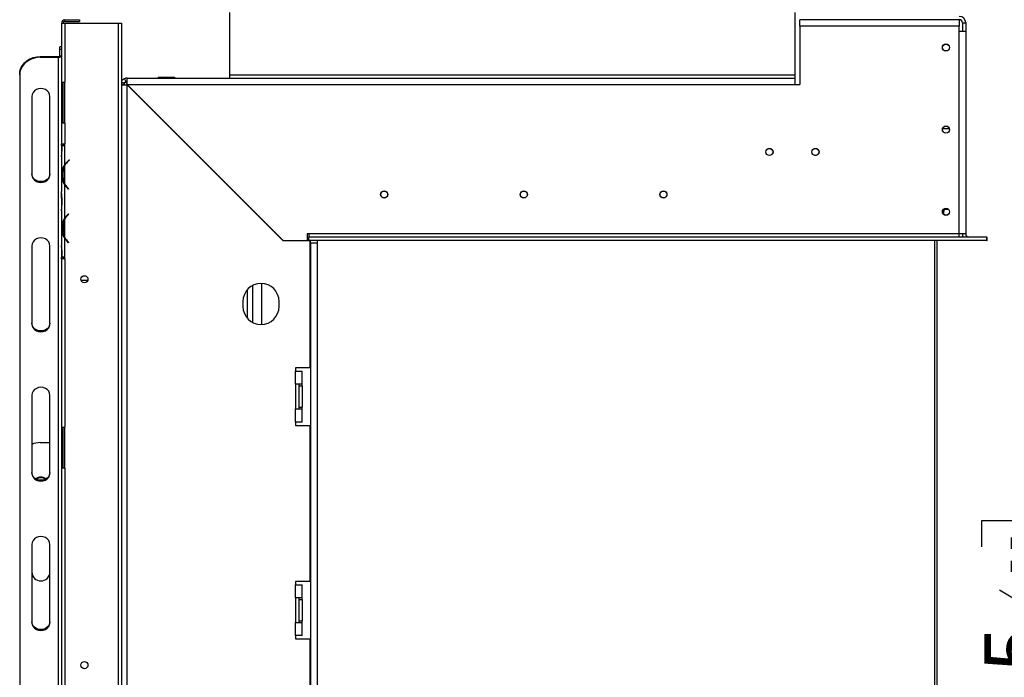
# Model space of a CAD drawing. Units: millimetres. Extents: x 40 to 13029, y 157 to 10132.
# Drawn here: x 10454 to 11953, y 5807 to 6808 of the extents above; entities that cross this region are included whole.
import ezdxf

# ---------------------------------------------------------------- set-up
doc = ezdxf.new("R2010")
doc.units = ezdxf.units.MM
doc.header["$LTSCALE"] = 50
doc.layers.add('FORMAT', color=7, linetype='Continuous')
doc.styles.add('SLDTEXTSTYLE1', font='TXT', dxfattribs={"width": 0.75})
doc.dimstyles.new('SLDDIMSTYLE1', dxfattribs={"dimtxt": 132.291667, "dimasz": 65, "dimexe": 0, "dimexo": 0.0625, "dimgap": 33.072917, "dimtad": 1, "dimdec": 0, "dimlfac": 0.4, "dimrnd": 1e-09, "dimzin": 12, "dimdsep": 46, "dimtxsty": 'SLDTEXTSTYLE1', "dimsah": 1, "dimcen": 0.09, "dimadec": 0, "dimazin": 3, "dimtfac": 1, "dimtdec": 0, "dimtofl": 0, "dimtmove": 0, "dimatfit": 3, "dimfxl": 0, "dimfrac": 2, "dimtolj": 1, "dimtzin": 12, "dimarcsym": 0})

# ---------------------------------------------------------------- blocks, each defined once
blk = doc.blocks.new('_D_9')
at = {"layer": 'FORMAT'}
for p, q in [((11976.6, 6477.2), (12418.6, 6477.2)), ((12368.6, 5102.2), (12368.6, 6477.2)), ((11918.5, 6005.7), (11918.5, 6045.9)), ((11918.5, 6045.9), (12165.4, 6045.9)), ((12165.4, 6045.9), (12165.4, 6005.7)), ((11945.7, 5940.4), (12138.2, 5824.9)), ((11918.5, 5618.7), (11918.5, 5578.5)), ((12165.4, 5578.5), (12165.4, 5618.7)), ((11918.5, 5578.5), (12165.4, 5578.5)), ((11976.7, 5102.2), (12418.6, 5102.2))]:
    blk.add_line(p, q, dxfattribs=at)
for points in [[(12368.6, 6477.2), (12356.1, 6412.2), (12381.1, 6412.2)], [(12368.6, 5102.2), (12381.1, 5167.2), (12356.1, 5167.2)]]:
    blk.add_solid(points, dxfattribs=at)
at = {"layer": 'FORMAT', "attachment_point": 1, "rotation": 90, "style": 'SLDTEXTSTYLE1'}
for s, insert, char_height in [('550mm', (12198.1, 5500.2), 132.29), ('"', (11969.4, 5951.1), 132.3), ('8', (12046.1, 5882.7), 92.6), ('5', (11922.6, 5814.2), 92.6), ('21', (11969.4, 5618.7), 132.29)]:
    blk.add_mtext(s, dxfattribs=dict(at, insert=insert, char_height=char_height))
blk = doc.blocks.new('_D_11')
at = {"layer": 'FORMAT'}
for p, q in [((11941.7, 7615.2), (13028.6, 7615.2)), ((12978.6, 4487.2), (12978.6, 7615.2)), ((12528.4, 6092), (12528.4, 6132.2)), ((12528.4, 6132.2), (12775.4, 6132.2)), ((12775.4, 6132.2), (12775.4, 6092)), ((12555.7, 6026.7), (12748.1, 5911.2)), ((12528.4, 5705), (12528.4, 5664.8)), ((12775.4, 5664.8), (12775.4, 5705)), ((12528.4, 5664.8), (12775.4, 5664.8)), ((11729.2, 4487.2), (13028.6, 4487.2))]:
    blk.add_line(p, q, dxfattribs=at)
for points in [[(12978.6, 7615.2), (12966.1, 7550.2), (12991.1, 7550.2)], [(12978.6, 4487.2), (12991.1, 4552.2), (12966.1, 4552.2)]]:
    blk.add_solid(points, dxfattribs=at)
at = {"layer": 'FORMAT', "attachment_point": 1, "rotation": 90, "style": 'SLDTEXTSTYLE1'}
for s, insert, char_height in [('1251mm', (12808.1, 5537.7), 132.29), ('"', (12579.3, 6037.4), 132.3), ('4', (12656, 5969), 92.6), ('1', (12532.5, 5900.5), 92.6), ('49', (12579.3, 5705), 132.29)]:
    blk.add_mtext(s, dxfattribs=dict(at, insert=insert, char_height=char_height))

msp = doc.modelspace()

# ---------------------------------------------------------------- linework, layer by layer
at = {"color": 7, "linetype": 'Continuous', "lineweight": 25}
for p, q in [((10774.2, 6724.4), (10774.2, 6819.4)), ((11634.2, 6819.4), (11634.2, 6724.4)), ((10518, 6803.2), (10523, 6803.2)), ((10518, 6803.2), (10518, 6713.2)), ((10523, 6805.7), (10523, 6808.2)), ((10523, 6808.2), (10545.5, 6808.2)), ((10523, 6805.7), (10545.5, 6805.7)), ((10523, 6803.2), (10523, 6713.2)), ((10523, 6803.2), (10604.2, 6803.2)), ((10545.5, 6808.2), (10545.5, 6805.7)), ((10604.2, 6803.2), (10604.2, 4848.2)), ((10604.2, 6803.2), (10609.2, 6803.2)), ((10609.2, 6803.2), (10609.2, 4848.2)), ((11641.7, 6798.2), (11641.7, 6808.2)), ((11884.2, 6808.2), (11641.7, 6808.2)), ((11884.2, 6808.2), (11884.2, 6798.2)), ((11889.2, 6803.4), (11894.2, 6803.4)), ((11889.2, 6803.4), (11889.2, 6790.9)), ((11894.2, 6803.4), (11894.2, 6790.9)), ((11884.2, 6798.2), (11641.7, 6798.2)), ((11641.7, 6798.2), (11641.7, 6709.4)), ((11884.2, 6482.2), (11884.2, 6798.2)), ((11884.2, 6790.9), (11894.2, 6790.9)), ((11894.2, 6790.9), (11894.2, 6482.2)), ((10518, 6767.1), (10515.5, 6767.1)), ((10515.5, 6762.9), (10515.5, 6767.1)), ((10515.5, 6753.5), (10515.5, 6762.9)), ((10518, 6762.9), (10515.5, 6762.9)), ((10485.7, 6752.3), (10485.7, 6751)), ((10485.7, 6752.3), (10513, 6752.3)), ((10485.7, 6751), (10513, 6751)), ((10513, 6751), (10513, 6752.3)), ((10513, 6751), (10513, 5603.6)), ((10515.5, 6753.5), (10518, 6753.5)), ((10454.5, 6724), (10454.5, 6725.2)), ((10454.5, 6724), (10454.5, 5630.6)), ((10608.9, 6713.6), (10613.4, 6711.5)), ((10613.8, 6718.5), (10615.9, 6714)), ((10618, 6719.4), (10774.2, 6719.4)), ((10618, 6714.4), (10618, 6719.4)), ((10665, 6720.7), (10665, 6719.4)), ((10665, 6720.7), (10677.5, 6720.7)), ((10677.5, 6720.7), (10677.5, 6719.4)), ((10677.5, 6720.7), (10690, 6720.7)), ((10690, 6720.7), (10690, 6719.4)), ((10774.2, 6724.4), (11634.2, 6724.4)), ((10774.2, 6719.4), (10774.2, 6724.4)), ((10774.2, 6719.4), (11634.2, 6719.4)), ((11634.2, 6724.4), (11634.2, 6719.4)), ((11634.2, 6719.4), (11634.2, 6709.4)), ((10518, 6713.2), (10523, 6713.2)), ((10518, 6713.2), (10518, 6650.7)), ((10520.5, 6650.7), (10520.5, 6713.2)), ((10523, 6650.7), (10523, 6713.2)), ((10613, 6709.4), (10609.2, 6709.4)), ((10614.2, 6709.4), (10614.2, 6713.2)), ((10614.7, 6713.2), (10618, 6713.2)), ((10618, 4892.1), (10618, 6709.3)), ((10618, 6709.3), (10855.3, 6471.9)), ((10855.4, 6472.2), (10618.1, 6709.4)), ((10618.1, 6709.4), (11634.2, 6709.4)), ((10624.9, 6702.3), (10625.5, 6701.9)), ((10625.5, 6701.9), (10625, 6702.2)), ((10625.1, 6702.4), (10625.5, 6701.9)), ((11634.2, 6709.4), (11641.7, 6709.4)), ((10473, 6691.5), (10473, 6572.4)), ((10500.5, 6572.4), (10500.5, 6691.5)), ((10523, 6650.7), (10518, 6650.7)), ((10518, 6650.7), (10518, 6619.4)), ((10523, 6650.7), (10523, 6619.4)), ((10517.9, 6616.9), (10517.9, 6609.2)), ((10519.1, 6616.9), (10517.9, 6616.9)), ((10517.9, 6609.2), (10517.9, 6600.6)), ((10518, 6619.4), (10523, 6619.4)), ((10518, 6616.9), (10518, 6619.4)), ((10519.1, 6609), (10519.1, 6616.9)), ((10519.1, 6616.9), (10522.9, 6616.9)), ((10520.5, 6619.4), (10520.5, 6616.9)), ((10522.9, 6616.9), (10522.9, 6587.4)), ((10523, 6616.9), (10522.9, 6616.9)), ((10523, 6616.9), (10523, 6619.4)), ((10517.9, 6600.6), (10517.9, 6599.3)), ((10517.9, 6599.4), (10517.9, 6546.5)), ((10529.7, 6595.1), (10526, 6591.4)), ((10530.1, 6594.7), (10526.5, 6591.2)), ((10530.1, 6594.7), (10529.7, 6595.1)), ((11663.9, 6601.9), (11667.1, 6601.9)), ((10522.9, 6586.3), (10522.9, 6558.2)), ((10519.4, 6577.2), (10519.4, 6567.2)), ((10519.4, 6577.2), (10520.7, 6577.2)), ((10519.4, 6567.2), (10520.7, 6567.2)), ((10520.7, 6567.5), (10520.7, 6577)), ((10522.9, 6557.1), (10522.9, 6506)), ((10528.9, 6550.2), (10526, 6553.1)), ((10529.3, 6550.6), (10526.5, 6553.3)), ((10528.9, 6550.2), (10529.3, 6550.6)), ((10776.7, 6550.9), (10776.7, 6550.5)), ((10517.9, 6545.3), (10517.9, 6546.6)), ((10517.9, 6536.7), (10517.9, 6545.3)), ((10517.9, 6536.7), (10517.9, 6527.1)), ((10519.1, 6526.9), (10519.1, 6536.9)), ((10783, 6544.3), (10783, 6544.6)), ((10787.8, 6539.4), (10788.1, 6539.4)), ((10517.9, 6527.1), (10517.9, 6518.6)), ((10517.9, 6518.6), (10517.9, 6517.3)), ((11868.1, 6519.4), (11864.2, 6519.4)), ((10517.9, 6517.4), (10517.9, 6464.5)), ((10522.9, 6504.9), (10522.9, 6476.7)), ((10528.9, 6512.8), (10526, 6510)), ((10529.3, 6512.5), (10526.5, 6509.7)), ((10528.9, 6512.8), (10529.3, 6512.5)), ((11860.5, 6515.7), (11860.5, 6512.3)), ((10519.4, 6495.8), (10520.7, 6495.8)), ((10519.4, 6495.8), (10519.4, 6485.8)), ((10520.7, 6495.6), (10520.7, 6486)), ((10830, 6497.2), (10830.4, 6497.2)), ((10519.4, 6485.8), (10521.2, 6485.8)), ((10522.9, 6475.6), (10522.9, 6446.9)), ((10894.6, 6482.2), (10892.1, 6482.2)), ((10892.1, 6482.2), (10892.1, 6472.2)), ((11884.2, 6482.2), (10894.6, 6482.2)), ((10894.6, 6482.2), (10894.6, 6477.2)), ((10894.6, 6472.2), (10894.6, 6477.2)), ((11926.6, 6477.2), (10894.6, 6477.2)), ((11894.2, 6482.2), (11884.2, 6482.2)), ((11884.2, 6477.2), (11884.2, 6482.2)), ((11926.6, 6477.2), (11926.7, 6477.2)), ((11926.6, 6472.2), (11926.6, 6477.2)), ((11926.7, 6472.2), (11926.7, 6477.2)), ((10473, 6464.2), (10473, 6345.1)), ((10500.5, 6345.1), (10500.5, 6464.2)), ((10517.9, 6463.3), (10517.9, 6464.6)), ((10517.9, 6463.3), (10517.9, 6446.9)), ((10528.9, 6468.8), (10526, 6471.7)), ((10526.5, 6471.9), (10529.3, 6469.1)), ((10529.3, 6469.1), (10528.9, 6468.8)), ((10896.7, 6471.9), (10855.3, 6471.9)), ((10855.4, 6472.2), (10892.1, 6472.2)), ((11926.6, 6472.2), (10894.6, 6472.2)), ((10896.7, 6278.2), (10896.7, 6471.9)), ((10897, 6468.4), (10897, 6472.2)), ((10897, 6468.4), (10897, 5102.2)), ((10897, 6468.4), (10907, 6468.4)), ((10907, 6472.2), (10907, 6468.4)), ((10907, 6468.4), (10907, 5102.2)), ((11850.5, 6472.2), (11850.5, 5112.2)), ((11926.6, 6472.2), (11926.7, 6472.2)), ((10522.9, 6446.9), (10517.9, 6446.9)), ((10518, 6444.4), (10518, 6446.9)), ((10518, 6444.4), (10518, 6188.2)), ((10523, 6444.4), (10518, 6444.4)), ((10518.7, 6454.8), (10518.7, 6447)), ((10518.7, 6447), (10519.1, 6447)), ((10519.1, 6447), (10519.1, 6455)), ((10520.5, 6446.9), (10520.5, 6444.4)), ((10522.9, 6446.9), (10523, 6446.9)), ((10523, 6444.4), (10523, 6446.9)), ((10523, 6444.4), (10523, 6188.2)), ((10547.7, 6411.9), (10558.2, 6411.9)), ((10823, 6344.5), (10823, 6406.9)), ((10800.5, 6396.9), (10800.5, 6354.5)), ((10794.2, 6379.4), (10794.2, 6371.9)), ((10849.2, 6371.9), (10849.2, 6379.4)), ((10896.7, 6278.2), (10874.2, 6278.2)), ((10874.2, 6278.2), (10874.2, 6273.2)), ((10874.2, 6253.2), (10874.2, 6273.2)), ((10874.2, 6273.2), (10884.2, 6273.2)), ((10884.2, 6253.2), (10884.2, 6273.2)), ((10874.2, 6253.2), (10874.2, 6215.7)), ((10884.2, 6253.2), (10874.2, 6253.2)), ((10879.2, 6253.2), (10879.2, 6250.7)), ((10879.2, 6250.7), (10884.2, 6250.7)), ((10879.2, 6250.7), (10879.2, 6218.2)), ((10884.2, 6250.7), (10884.2, 6253.2)), ((10884.2, 6250.7), (10884.2, 6218.2)), ((10473, 6236.8), (10473, 6117.8)), ((10500.5, 6117.8), (10500.5, 6236.8)), ((10874.2, 6195.7), (10874.2, 6215.7)), ((10874.2, 6215.7), (10884.2, 6215.7)), ((10879.2, 6218.2), (10884.2, 6218.2)), ((10879.2, 6218.2), (10879.2, 6215.7)), ((10884.2, 6215.7), (10884.2, 6218.2)), ((10884.2, 6195.7), (10884.2, 6215.7)), ((10874.2, 6195.7), (10874.2, 6190.7)), ((10884.2, 6195.7), (10874.2, 6195.7)), ((10874.2, 6190.7), (10896.7, 6190.7)), ((10896.7, 5953.2), (10896.7, 6190.7)), ((10518, 6188.2), (10523, 6188.2)), ((10518, 6188.2), (10518, 6125.7)), ((10520.5, 6125.7), (10520.5, 6188.2)), ((10523, 6125.7), (10523, 6188.2)), ((10485.7, 6164.4), (10500.5, 6164.4)), ((10523, 6125.7), (10518, 6125.7)), ((10518, 6125.7), (10518, 5525.7)), ((10523, 6125.7), (10523, 5525.7)), ((10473, 6009.5), (10473, 5890.4)), ((10500.5, 5890.4), (10500.5, 6009.5)), ((10896.7, 5953.2), (10874.2, 5953.2)), ((10874.2, 5953.2), (10874.2, 5948.2)), ((10874.2, 5928.2), (10874.2, 5948.2)), ((10874.2, 5948.2), (10884.2, 5948.2)), ((10884.2, 5928.2), (10884.2, 5948.2)), ((10874.2, 5928.2), (10874.2, 5890.7)), ((10884.2, 5928.2), (10874.2, 5928.2)), ((10879.2, 5928.2), (10879.2, 5925.7)), ((10879.2, 5925.7), (10879.2, 5893.2)), ((10879.2, 5925.7), (10884.2, 5925.7)), ((10884.2, 5925.7), (10884.2, 5928.2)), ((10884.2, 5925.7), (10884.2, 5893.2)), ((10874.2, 5870.7), (10874.2, 5890.7)), ((10874.2, 5890.7), (10884.2, 5890.7)), ((10879.2, 5893.2), (10884.2, 5893.2)), ((10879.2, 5893.2), (10879.2, 5890.7)), ((10884.2, 5890.7), (10884.2, 5893.2)), ((10884.2, 5870.7), (10884.2, 5890.7)), ((10874.2, 5870.7), (10874.2, 5865.7)), ((10884.2, 5870.7), (10874.2, 5870.7)), ((10874.2, 5865.7), (10896.7, 5865.7)), ((10896.7, 5735.7), (10896.7, 5865.7))]:
    msp.add_line(p, q, dxfattribs=at)
at = {"color": 8, "linetype": 'Continuous', "lineweight": 25}
for p, q in [((10625.5, 6701.9), (10625.5, 6701.8)), ((10625.6, 6701.9), (10625.5, 6701.9)), ((11869.4, 6641.9), (11859.1, 6641.9)), ((10519.1, 6609.2), (10517.9, 6609.2)), ((10519.1, 6536.7), (10517.9, 6536.7)), ((10519.1, 6527.1), (10517.9, 6527.1)), ((11864.2, 6521.2), (11864.2, 6519.4)), ((11860.5, 6515.7), (11859, 6515.7)), ((11846.7, 6472.2), (11846.7, 5112.2)), ((10809.2, 6347.4), (10809.2, 6403.9))]:
    msp.add_line(p, q, dxfattribs=at)
at = {"color": 7, "linetype": 'Continuous', "lineweight": 25, "flags": 128}
for points in [[(10454.5, 6725.2), (10454.9, 6729.9), (10456.3, 6734.5), (10458.6, 6738.8), (10461.8, 6742.6), (10465.6, 6746), (10470.1, 6748.7), (10475, 6750.7), (10480.3, 6751.9), (10485.7, 6752.3)], [(10485.7, 6751), (10480.3, 6750.6), (10475, 6749.4), (10470.1, 6747.4), (10465.6, 6744.7), (10461.8, 6741.4), (10458.6, 6737.5), (10456.3, 6733.2), (10454.9, 6728.7), (10454.5, 6724)], [(10513, 6751), (10513.9, 6751.1), (10514.9, 6751.2), (10515.7, 6751.5), (10516.5, 6751.8), (10517.1, 6752.1), (10517.6, 6752.6), (10517.9, 6753), (10518, 6753.5)], [(10513, 6752.3), (10513.4, 6752.3), (10513.9, 6752.4), (10514.3, 6752.5), (10514.7, 6752.6), (10515, 6752.8), (10515.3, 6753.1), (10515.4, 6753.3), (10515.5, 6753.5)], [(10500.5, 6691.5), (10500, 6694.6), (10498.6, 6697.4), (10496.4, 6699.9), (10493.6, 6701.8), (10490.3, 6703), (10486.7, 6703.4), (10483.2, 6703), (10479.8, 6701.8), (10477, 6699.9), (10474.8, 6697.4), (10473.4, 6694.6), (10473, 6691.5)], [(10500.5, 6573.7), (10500, 6570.6), (10498.6, 6567.7), (10496.4, 6565.2), (10493.6, 6563.4), (10490.3, 6562.2), (10486.7, 6561.8), (10483.2, 6562.2), (10479.8, 6563.4), (10477, 6565.2), (10474.8, 6567.7), (10473.4, 6570.6), (10473, 6573.7)], [(10473, 6572.4), (10473.4, 6569.3), (10474.8, 6566.5), (10477, 6564), (10479.8, 6562.1), (10483.2, 6560.9), (10486.7, 6560.5), (10490.3, 6560.9), (10493.6, 6562.1), (10496.4, 6564), (10498.6, 6566.5), (10500, 6569.3), (10500.5, 6572.4)], [(10500.5, 6464.2), (10500, 6467.2), (10498.6, 6470.1), (10496.4, 6472.6), (10493.6, 6474.5), (10490.3, 6475.7), (10486.7, 6476.1), (10483.2, 6475.7), (10479.8, 6474.5), (10477, 6472.6), (10474.8, 6470.1), (10473.4, 6467.2), (10473, 6464.2)], [(10500.5, 6346.3), (10500, 6343.3), (10498.6, 6340.4), (10496.4, 6337.9), (10493.6, 6336), (10490.3, 6334.8), (10486.7, 6334.4), (10483.2, 6334.8), (10479.8, 6336), (10477, 6337.9), (10474.8, 6340.4), (10473.4, 6343.3), (10473, 6346.3)], [(10473, 6345.1), (10473.4, 6342), (10474.8, 6339.1), (10477, 6336.7), (10479.8, 6334.8), (10483.2, 6333.6), (10486.7, 6333.2), (10490.3, 6333.6), (10493.6, 6334.8), (10496.4, 6336.7), (10498.6, 6339.1), (10500, 6342), (10500.5, 6345.1)], [(10500.5, 6236.8), (10500, 6239.9), (10498.6, 6242.8), (10496.4, 6245.3), (10493.6, 6247.1), (10490.3, 6248.3), (10486.7, 6248.7), (10483.2, 6248.3), (10479.8, 6247.1), (10477, 6245.3), (10474.8, 6242.8), (10473.4, 6239.9), (10473, 6236.8)], [(10500.5, 6119), (10500, 6115.9), (10498.6, 6113), (10496.4, 6110.6), (10493.6, 6108.7), (10490.3, 6107.5), (10486.7, 6107.1), (10483.2, 6107.5), (10479.8, 6108.7), (10477, 6110.6), (10474.8, 6113), (10473.4, 6115.9), (10473, 6119)], [(10473, 6117.8), (10473.4, 6114.7), (10474.8, 6111.8), (10477, 6109.3), (10479.8, 6107.4), (10483.2, 6106.3), (10486.7, 6105.8), (10490.3, 6106.3), (10493.6, 6107.4), (10496.4, 6109.3), (10498.6, 6111.8), (10500, 6114.7), (10500.5, 6117.8)], [(10500.5, 6009.5), (10500, 6012.6), (10498.6, 6015.5), (10496.4, 6017.9), (10493.6, 6019.8), (10490.3, 6021), (10486.7, 6021.4), (10483.2, 6021), (10479.8, 6019.8), (10477, 6017.9), (10474.8, 6015.5), (10473.4, 6012.6), (10473, 6009.5)], [(10500.5, 5891.7), (10500, 5888.6), (10498.6, 5885.7), (10496.4, 5883.3), (10493.6, 5881.4), (10490.3, 5880.2), (10486.7, 5879.8), (10483.2, 5880.2), (10479.8, 5881.4), (10477, 5883.3), (10474.8, 5885.7), (10473.4, 5888.6), (10473, 5891.7)], [(10473, 5890.4), (10473.4, 5887.3), (10474.8, 5884.5), (10477, 5882), (10479.8, 5880.1), (10483.2, 5878.9), (10486.7, 5878.5), (10490.3, 5878.9), (10493.6, 5880.1), (10496.4, 5882), (10498.6, 5884.5), (10500, 5887.3), (10500.5, 5890.4)]]:
    msp.add_lwpolyline(points, dxfattribs=at)
at = {"color": 7, "linetype": 'Continuous', "lineweight": 25}
for centre, radius in [((11864.2, 6765.9), 5.5), ((11864.2, 6765.9), 5.25), ((11864.2, 6640.9), 5.5), ((11864.2, 6640.9), 5.25), ((11595.5, 6606.9), 5.5), ((11595.5, 6606.9), 5.25), ((11665.5, 6606.9), 5.5), ((11665.5, 6606.9), 5.25), ((11009.2, 6542.2), 5.38), ((11009.2, 6542.2), 5.25), ((11221.7, 6542.2), 5.38), ((11221.7, 6542.2), 5.25), ((11434.2, 6542.2), 5.38), ((11434.2, 6542.2), 5.25), ((11864.2, 6515.9), 5.5), ((11864.2, 6515.9), 5.25), ((10553, 6413.2), 5.37), ((10553, 5825.7), 5.37)]:
    msp.add_circle(centre, radius, dxfattribs=at)
for centre, radius, start, end in [((10523, 6803.2), 5, 90, 180), ((10523, 6803.2), 2.5, 90, 180), ((11884.2, 6803.4), 10, 0, 90), ((11884.2, 6803.4), 5, 0, 90), ((10618, 6709.4), 10, 90, 114.8396), ((10618, 6709.4), 5, 90, 114.8396), ((10618, 6709.4), 5, 155.1604, 180), ((10540.7, 6577), 20, 152.3123, 180), ((10540.2, 6577.2), 20, 135, 149.3721), ((10540.7, 6577), 20, 134.9314, 152.3123), ((10540.7, 6567.5), 20, 180, 207.6877), ((10540.7, 6567.5), 20, 207.6877, 225), ((10540.2, 6567.2), 20, 210.6279, 225), ((11864.2, 6515.7), 3.75, 90, 180), ((10540.7, 6495.6), 20, 152.3123, 180), ((10540.2, 6495.8), 20, 135, 149.3721), ((10540.7, 6495.6), 20, 135, 152.3123), ((10540.7, 6486), 20, 180, 207.6877), ((10540.7, 6486), 20, 207.6877, 225), ((10540.2, 6485.8), 20, 210.6279, 225), ((11899.2, 6482.2), 10, 180, 210), ((11899.2, 6482.2), 5, 180, 270), ((10821.7, 6379.4), 27.5, 0, 180), ((10821.7, 6371.9), 27.5, 180, 0), ((10485.7, 6132), 32.4, 89.9554, 113.1005), ((10486.7, 6097.6), 14.2, 55.5617, 124.4383), ((10486.7, 6096.9), 14.2, 58.429, 121.571), ((10486.7, 5967.7), 13.8, 182.0598, 357.9402)]:
    msp.add_arc(centre, radius, start, end, dxfattribs=at)
for points, knots in [([(10613.8, 6718.5), (10613.7, 6718.5), (10613.5, 6718.4), (10613.1, 6718.2), (10612.6, 6717.9), (10611.8, 6717.4), (10610.9, 6716.5), (10610, 6715.6), (10609.5, 6714.8), (10609.3, 6714.4), (10609.2, 6714.3), (10609.2, 6714.3)], [0, 0, 0, 0, 0.1507901, 0.2201324, 0.2887355, 0.4339753, 0.6057676, 0.7787319, 0.9244327, 0.9929614, 1, 1, 1, 1]), ([(10615.9, 6714), (10615.8, 6713.9), (10615.7, 6713.9), (10615.4, 6713.8), (10615.2, 6713.6), (10614.9, 6713.4), (10614.7, 6713.2), (10614.4, 6713), (10614.2, 6712.7), (10614, 6712.5), (10613.8, 6712.2), (10613.6, 6711.9), (10613.5, 6711.7), (10613.4, 6711.6), (10613.4, 6711.5)], [0, 0, 0, 0, 0.1655595, 0.293578, 0.3474648, 0.3976996, 0.4474557, 0.4999932, 0.5529458, 0.6030592, 0.6535355, 0.7075126, 0.8352472, 1, 1, 1, 1]), ([(10609.2, 6709.4), (10609.7, 6709.4), (10610.9, 6709.3), (10614.1, 6709.3), (10616.7, 6709.3), (10618, 6709.3)], [0, 0, 0, 0, 0.279153, 0.639576, 1, 1, 1, 1]), ([(10614.2, 6713.2), (10615.1, 6713.1), (10616.4, 6713), (10617.7, 6711.7), (10618.1, 6711.4)], [0, 0, 0, 0, 0.724662, 1, 1, 1, 1]), ([(10517.9, 6599.4), (10518.2, 6601.1), (10518.5, 6604), (10518.9, 6607.4), (10519.1, 6609)], [0, 0, 0, 0, 0.547196, 1, 1, 1, 1]), ([(10522.9, 6587.4), (10521.8, 6585.8), (10519.7, 6582.8), (10519.5, 6579), (10519.4, 6577.2)], [0, 0, 0, 0, 0.523252, 1, 1, 1, 1]), ([(10519.4, 6567.2), (10519.5, 6565.5), (10519.7, 6561.7), (10521.8, 6558.7), (10522.9, 6557.1)], [0, 0, 0, 0, 0.476748, 1, 1, 1, 1]), ([(10519.1, 6536.9), (10518.9, 6538.5), (10518.5, 6541.9), (10518.2, 6544.8), (10517.9, 6546.5)], [0, 0, 0, 0, 0.452804, 1, 1, 1, 1]), ([(10517.9, 6517.4), (10518.2, 6519), (10518.5, 6522), (10518.9, 6525.4), (10519.1, 6526.9)], [0, 0, 0, 0, 0.547196, 1, 1, 1, 1]), ([(10522.9, 6506), (10521.8, 6504.4), (10519.7, 6501.3), (10519.5, 6497.6), (10519.4, 6495.8)], [0, 0, 0, 0, 0.523252, 1, 1, 1, 1]), ([(10519.4, 6485.8), (10519.5, 6484), (10519.7, 6480.3), (10521.8, 6477.2), (10522.9, 6475.6)], [0, 0, 0, 0, 0.476748, 1, 1, 1, 1]), ([(10519.1, 6455), (10518.9, 6456.5), (10518.5, 6459.9), (10518.2, 6462.9), (10517.9, 6464.5)], [0, 0, 0, 0, 0.452804, 1, 1, 1, 1]), ([(10517.9, 6463.3), (10518.1, 6462), (10518.3, 6459.2), (10518.5, 6456.3), (10518.7, 6454.8)], [0, 0, 0, 0, 0.514772, 1, 1, 1, 1])]:
    msp.add_open_spline(points, degree=3, knots=knots, dxfattribs=at)
msp.add_open_spline([(10618.1, 6709.4), (10618.1, 6710.7), (10618.1, 6713.4), (10618, 6716.7), (10618, 6719), (10618, 6719.3), (10618, 6719.4)], degree=3, dxfattribs=at)

# ---------------------------------------------------------------- dimensions: what is measured, and where the dimension line sits
at = {"layer": 'FORMAT'}
for base, p1, p2, picture, middle in [((12978.6, 7615.2), (11679.2, 4487.2), (11891.7, 7615.2), '_D_11', (12978.6, 5898.5)), ((12368.6, 6477.2), (11926.7, 5102.2), (11926.6, 6477.2), '_D_9', (12368.6, 5812.2))]:
    dim = msp.add_linear_dim(base=base, p1=p1, p2=p2, angle=90, dimstyle='SLDDIMSTYLE1', dxfattribs=at)
    dim.commit()
    dim.dimension.update_dxf_attribs({"geometry": picture, "text_midpoint": middle, "dimtype": 160})

doc.saveas('drawing.dxf')
